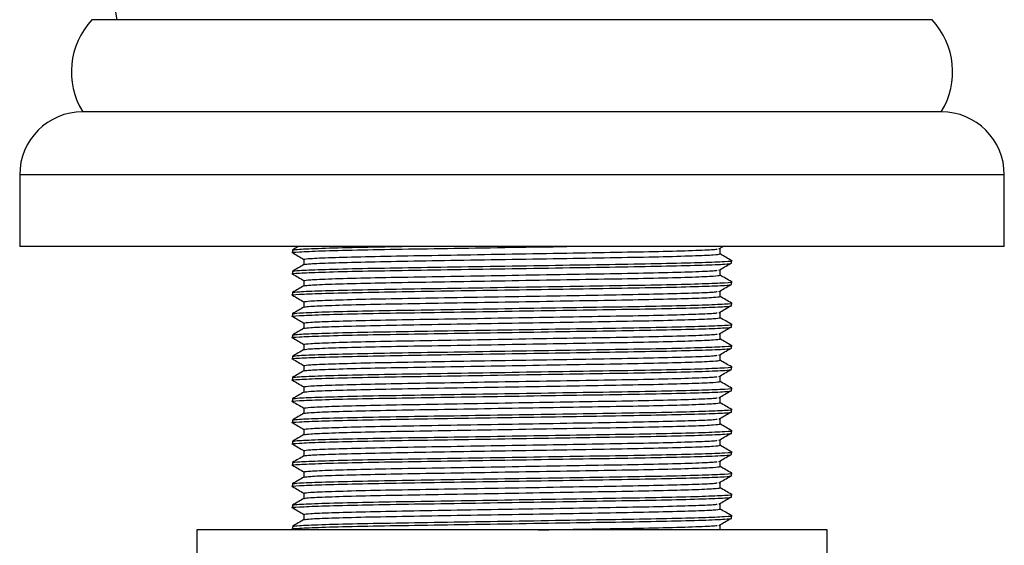
# Model space of a CAD drawing. Units: millimetres. Extents: x 3 to 2996, y 5 to 2995.
# Drawn here: x 1686 to 1756, y 1457 to 1494 of the extents above; entities that cross this region are included whole.
import ezdxf

# ---------------------------------------------------------------- set-up
doc = ezdxf.new("R2010")
doc.units = ezdxf.units.MM

msp = doc.modelspace()

# ---------------------------------------------------------------- linework, layer by layer
at = {"color": 7, "linetype": 'Continuous', "lineweight": 25}
for p, q in [((1750.874, 1493.7), (1691.574, 1493.7)), ((1751.524, 1487.2), (1690.924, 1487.2)), ((1686.474, 1482.75), (1686.474, 1477.7)), ((1755.974, 1482.75), (1686.474, 1482.75)), ((1755.974, 1477.7), (1755.974, 1482.75)), ((1755.974, 1477.7), (1686.474, 1477.7)), ((1735.83, 1477.521), (1736.14, 1477.7)), ((1705.724, 1477.45), (1705.724, 1477.263)), ((1735.912, 1477.169), (1735.912, 1477.544)), ((1735.912, 1477.169), (1735.912, 1477.544)), ((1706.536, 1476.794), (1706.536, 1476.422)), ((1736.724, 1476.513), (1736.724, 1476.7)), ((1705.724, 1475.95), (1705.724, 1475.763)), ((1735.912, 1475.669), (1735.912, 1476.044)), ((1735.912, 1475.669), (1735.912, 1476.044)), ((1706.536, 1475.294), (1706.536, 1474.922)), ((1736.724, 1475.013), (1736.724, 1475.2)), ((1705.724, 1474.45), (1705.724, 1474.263)), ((1735.912, 1474.169), (1735.912, 1474.544)), ((1735.912, 1474.169), (1735.912, 1474.544)), ((1706.536, 1473.794), (1706.536, 1473.422)), ((1736.724, 1473.513), (1736.724, 1473.7)), ((1705.724, 1472.95), (1705.724, 1472.763)), ((1735.912, 1472.669), (1735.912, 1473.044)), ((1735.912, 1472.669), (1735.912, 1473.044)), ((1706.536, 1472.294), (1706.536, 1471.922)), ((1736.724, 1472.013), (1736.724, 1472.2)), ((1705.724, 1471.45), (1705.724, 1471.263)), ((1735.912, 1471.169), (1735.912, 1471.544)), ((1735.912, 1471.169), (1735.912, 1471.544)), ((1706.536, 1470.794), (1706.536, 1470.422)), ((1736.724, 1470.513), (1736.724, 1470.7)), ((1705.724, 1469.95), (1705.724, 1469.763)), ((1735.912, 1469.669), (1735.912, 1470.044)), ((1735.912, 1469.669), (1735.912, 1470.044)), ((1706.536, 1469.294), (1706.536, 1468.922)), ((1735.912, 1468.169), (1735.912, 1468.544)), ((1735.912, 1468.169), (1735.912, 1468.544)), ((1736.724, 1469.013), (1736.724, 1469.2)), ((1705.724, 1468.45), (1705.724, 1468.263)), ((1706.536, 1467.794), (1706.536, 1467.422)), ((1736.724, 1467.513), (1736.724, 1467.7)), ((1705.724, 1466.95), (1705.724, 1466.763)), ((1735.912, 1466.669), (1735.912, 1467.044)), ((1735.912, 1466.669), (1735.912, 1467.044)), ((1706.536, 1466.294), (1706.536, 1465.922)), ((1736.724, 1466.013), (1736.724, 1466.2)), ((1705.724, 1465.45), (1705.724, 1465.263)), ((1735.912, 1465.169), (1735.912, 1465.544)), ((1735.912, 1465.169), (1735.912, 1465.544)), ((1706.536, 1464.794), (1706.536, 1464.422)), ((1736.724, 1464.513), (1736.724, 1464.7)), ((1705.724, 1463.95), (1705.724, 1463.763)), ((1735.912, 1463.669), (1735.912, 1464.044)), ((1735.912, 1463.669), (1735.912, 1464.044)), ((1706.536, 1463.294), (1706.536, 1462.922)), ((1736.724, 1463.013), (1736.724, 1463.2)), ((1705.724, 1462.45), (1705.724, 1462.263)), ((1735.912, 1462.169), (1735.912, 1462.544)), ((1735.912, 1462.169), (1735.912, 1462.544)), ((1706.536, 1461.794), (1706.536, 1461.422)), ((1736.724, 1461.513), (1736.724, 1461.7)), ((1705.724, 1460.95), (1705.724, 1460.763)), ((1735.912, 1460.669), (1735.912, 1461.044)), ((1735.912, 1460.669), (1735.912, 1461.044)), ((1706.536, 1460.294), (1706.536, 1459.922)), ((1736.724, 1460.013), (1736.724, 1460.2)), ((1735.912, 1459.169), (1735.912, 1459.544)), ((1735.912, 1459.169), (1735.912, 1459.544)), ((1705.724, 1459.45), (1705.724, 1459.263)), ((1706.536, 1458.794), (1706.536, 1458.422)), ((1736.724, 1458.513), (1736.724, 1458.7)), ((1698.974, 1457.7), (1698.974, 1455.7)), ((1743.474, 1457.7), (1698.974, 1457.7)), ((1705.724, 1457.95), (1705.724, 1457.763)), ((1735.912, 1457.669), (1735.912, 1458.044)), ((1735.912, 1457.669), (1735.912, 1458.044)), ((1743.474, 1455.7), (1743.474, 1457.7))]:
    msp.add_line(p, q, dxfattribs=at)
for centre, radius, start, end in [((1817.224, 1515.974), 125.886, 168.25407, 190.19103), ((1695.508, 1490.024), 5.385, 136.94594, 211.63288), ((1746.939, 1490.024), 5.385, 328.36712, 43.05406), ((1690.924, 1482.75), 4.45, 90, 180), ((1751.524, 1482.75), 4.45, 0, 90)]:
    msp.add_arc(centre, radius, start, end, dxfattribs=at)
for points, knots in [([(1705.771, 1477.257), (1705.754, 1477.259), (1705.554, 1477.281), (1706.143, 1477.322), (1707.622, 1477.388), (1710.16, 1477.454), (1713.387, 1477.513), (1717.139, 1477.572), (1721.168, 1477.637), (1723.811, 1477.68), (1725.099, 1477.7)], [0, 0, 0, 0, 0.013045, 0.152265, 0.296399, 0.440533, 0.579753, 0.718973, 0.863107, 1, 1, 1, 1]), ([(1706.152, 1477.7), (1706.146, 1477.697), (1706.005, 1477.616), (1705.864, 1477.534), (1705.729, 1477.456)], [0, 0, 0, 0, 0.040773, 1, 1, 1, 1]), ([(1705.774, 1477.456), (1705.866, 1477.474), (1706.065, 1477.511), (1707.663, 1477.575), (1710.127, 1477.642), (1712.371, 1477.681), (1713.474, 1477.7)], [0, 0, 0, 0, 0.226881, 0.487549, 0.748218, 1, 1, 1, 1]), ([(1705.728, 1477.258), (1705.863, 1477.18), (1706.133, 1477.024), (1706.402, 1476.869), (1706.536, 1476.791)], [0, 0, 0, 0, 0.5029, 1, 1, 1, 1]), ([(1706.536, 1476.794), (1706.63, 1476.814), (1706.822, 1476.853), (1708.364, 1476.919), (1710.732, 1476.985), (1713.799, 1477.044), (1717.356, 1477.103), (1721.224, 1477.169), (1725.092, 1477.235), (1728.647, 1477.294), (1731.72, 1477.353), (1734.067, 1477.419), (1735.468, 1477.477), (1735.648, 1477.508), (1735.714, 1477.52)], [0, 0, 0, 0, 0.08473, 0.172452, 0.260173, 0.344903, 0.429634, 0.517355, 0.605076, 0.689806, 0.774537, 0.862258, 0.949979, 1, 1, 1, 1]), ([(1706.584, 1476.425), (1706.672, 1476.443), (1706.861, 1476.48), (1708.368, 1476.544), (1710.731, 1476.61), (1713.799, 1476.669), (1717.355, 1476.728), (1721.224, 1476.794), (1725.092, 1476.86), (1728.648, 1476.919), (1731.716, 1476.978), (1734.083, 1477.044), (1735.626, 1477.11), (1735.818, 1477.15), (1735.912, 1477.169)], [0, 0, 0, 0, 0.074233, 0.159718, 0.245204, 0.327775, 0.410346, 0.495831, 0.581316, 0.663887, 0.746458, 0.831944, 0.917429, 1, 1, 1, 1]), ([(1736.719, 1476.706), (1736.583, 1476.784), (1736.314, 1476.939), (1736.045, 1477.095), (1735.912, 1477.172)], [0, 0, 0, 0, 0.50323, 1, 1, 1, 1]), ([(1705.771, 1475.757), (1705.754, 1475.759), (1705.554, 1475.781), (1706.143, 1475.822), (1707.622, 1475.888), (1710.16, 1475.954), (1713.386, 1476.013), (1717.142, 1476.072), (1721.224, 1476.138), (1725.306, 1476.204), (1729.059, 1476.263), (1732.296, 1476.322), (1734.794, 1476.388), (1736.422, 1476.454), (1736.624, 1476.494), (1736.724, 1476.513)], [0, 0, 0, 0, 0.007614, 0.088879, 0.173012, 0.257145, 0.33841, 0.419674, 0.503807, 0.58794, 0.669205, 0.750469, 0.834602, 0.918735, 1, 1, 1, 1]), ([(1705.724, 1475.95), (1705.823, 1475.97), (1706.026, 1476.009), (1707.654, 1476.075), (1710.152, 1476.142), (1713.389, 1476.2), (1717.142, 1476.259), (1721.224, 1476.325), (1725.305, 1476.392), (1729.061, 1476.45), (1732.287, 1476.509), (1734.825, 1476.575), (1736.305, 1476.642), (1736.893, 1476.683), (1736.691, 1476.704), (1736.673, 1476.706)], [0, 0, 0, 0, 0.08123, 0.165328, 0.249425, 0.330655, 0.411886, 0.495983, 0.58008, 0.661311, 0.742541, 0.826639, 0.910736, 0.991966, 1, 1, 1, 1]), ([(1706.541, 1476.425), (1706.405, 1476.347), (1706.135, 1476.19), (1705.864, 1476.034), (1705.729, 1475.956)], [0, 0, 0, 0, 0.499997, 1, 1, 1, 1]), ([(1735.83, 1476.021), (1735.965, 1476.099), (1736.234, 1476.255), (1736.504, 1476.411), (1736.638, 1476.49)], [0, 0, 0, 0, 0.4999994, 1, 1, 1, 1]), ([(1705.728, 1475.758), (1705.863, 1475.68), (1706.133, 1475.524), (1706.402, 1475.369), (1706.536, 1475.291)], [0, 0, 0, 0, 0.5029, 1, 1, 1, 1]), ([(1706.536, 1475.294), (1706.63, 1475.314), (1706.822, 1475.353), (1708.364, 1475.419), (1710.732, 1475.485), (1713.799, 1475.544), (1717.356, 1475.603), (1721.224, 1475.669), (1725.092, 1475.735), (1728.647, 1475.794), (1731.72, 1475.853), (1734.067, 1475.919), (1735.468, 1475.977), (1735.648, 1476.008), (1735.714, 1476.02)], [0, 0, 0, 0, 0.08473, 0.172452, 0.260173, 0.344903, 0.429634, 0.517355, 0.605076, 0.689806, 0.774537, 0.862258, 0.949979, 1, 1, 1, 1]), ([(1706.584, 1474.925), (1706.672, 1474.943), (1706.861, 1474.98), (1708.368, 1475.044), (1710.731, 1475.11), (1713.799, 1475.169), (1717.355, 1475.228), (1721.224, 1475.294), (1725.092, 1475.36), (1728.648, 1475.419), (1731.716, 1475.478), (1734.083, 1475.544), (1735.626, 1475.61), (1735.818, 1475.65), (1735.912, 1475.669)], [0, 0, 0, 0, 0.074233, 0.159718, 0.245204, 0.327775, 0.410346, 0.495831, 0.581316, 0.663887, 0.746458, 0.831944, 0.917429, 1, 1, 1, 1]), ([(1736.719, 1475.206), (1736.583, 1475.284), (1736.314, 1475.439), (1736.045, 1475.595), (1735.912, 1475.672)], [0, 0, 0, 0, 0.50323, 1, 1, 1, 1]), ([(1705.771, 1474.257), (1705.754, 1474.259), (1705.554, 1474.281), (1706.143, 1474.322), (1707.622, 1474.388), (1710.16, 1474.454), (1713.386, 1474.513), (1717.142, 1474.572), (1721.224, 1474.638), (1725.306, 1474.704), (1729.059, 1474.763), (1732.296, 1474.822), (1734.794, 1474.888), (1736.422, 1474.954), (1736.624, 1474.994), (1736.724, 1475.013)], [0, 0, 0, 0, 0.007614, 0.088879, 0.173012, 0.257145, 0.33841, 0.419674, 0.503807, 0.58794, 0.669205, 0.750469, 0.834602, 0.918735, 1, 1, 1, 1]), ([(1705.724, 1474.45), (1705.823, 1474.47), (1706.026, 1474.509), (1707.654, 1474.575), (1710.152, 1474.642), (1713.389, 1474.7), (1717.142, 1474.759), (1721.224, 1474.825), (1725.305, 1474.892), (1729.061, 1474.95), (1732.287, 1475.009), (1734.825, 1475.075), (1736.305, 1475.142), (1736.893, 1475.183), (1736.691, 1475.204), (1736.673, 1475.206)], [0, 0, 0, 0, 0.0812304, 0.1653277, 0.249425, 0.3306554, 0.4118858, 0.4959831, 0.5800804, 0.6613108, 0.7425412, 0.8266385, 0.9107359, 0.9919662, 1, 1, 1, 1]), ([(1706.541, 1474.925), (1706.405, 1474.847), (1706.135, 1474.69), (1705.864, 1474.534), (1705.729, 1474.456)], [0, 0, 0, 0, 0.499997, 1, 1, 1, 1]), ([(1735.83, 1474.521), (1735.965, 1474.599), (1736.234, 1474.755), (1736.504, 1474.911), (1736.638, 1474.99)], [0, 0, 0, 0, 0.4999994, 1, 1, 1, 1]), ([(1705.728, 1474.258), (1705.863, 1474.18), (1706.133, 1474.024), (1706.402, 1473.869), (1706.536, 1473.791)], [0, 0, 0, 0, 0.5029, 1, 1, 1, 1]), ([(1706.536, 1473.794), (1706.63, 1473.814), (1706.822, 1473.853), (1708.364, 1473.919), (1710.732, 1473.985), (1713.799, 1474.044), (1717.356, 1474.103), (1721.224, 1474.169), (1725.092, 1474.235), (1728.647, 1474.294), (1731.72, 1474.353), (1734.067, 1474.419), (1735.468, 1474.477), (1735.648, 1474.508), (1735.714, 1474.52)], [0, 0, 0, 0, 0.0847305, 0.1724516, 0.2601727, 0.3449031, 0.4296336, 0.5173547, 0.6050758, 0.6898063, 0.7745367, 0.8622578, 0.9499789, 1, 1, 1, 1]), ([(1706.584, 1473.425), (1706.672, 1473.443), (1706.861, 1473.48), (1708.368, 1473.544), (1710.731, 1473.61), (1713.799, 1473.669), (1717.355, 1473.728), (1721.224, 1473.794), (1725.092, 1473.86), (1728.648, 1473.919), (1731.716, 1473.978), (1734.083, 1474.044), (1735.626, 1474.11), (1735.818, 1474.15), (1735.912, 1474.169)], [0, 0, 0, 0, 0.074233, 0.159718, 0.245204, 0.327775, 0.410346, 0.495831, 0.581316, 0.663887, 0.746458, 0.831944, 0.917429, 1, 1, 1, 1]), ([(1736.719, 1473.706), (1736.583, 1473.784), (1736.314, 1473.939), (1736.045, 1474.095), (1735.912, 1474.172)], [0, 0, 0, 0, 0.50323, 1, 1, 1, 1]), ([(1705.771, 1472.757), (1705.754, 1472.759), (1705.554, 1472.781), (1706.143, 1472.822), (1707.622, 1472.888), (1710.16, 1472.954), (1713.386, 1473.013), (1717.142, 1473.072), (1721.224, 1473.138), (1725.306, 1473.204), (1729.059, 1473.263), (1732.296, 1473.322), (1734.794, 1473.388), (1736.422, 1473.454), (1736.624, 1473.494), (1736.724, 1473.513)], [0, 0, 0, 0, 0.007614, 0.088879, 0.173012, 0.257145, 0.33841, 0.419674, 0.503807, 0.58794, 0.669205, 0.750469, 0.834602, 0.918735, 1, 1, 1, 1]), ([(1705.724, 1472.95), (1705.823, 1472.97), (1706.026, 1473.009), (1707.654, 1473.075), (1710.152, 1473.142), (1713.389, 1473.2), (1717.142, 1473.259), (1721.224, 1473.325), (1725.305, 1473.392), (1729.061, 1473.45), (1732.287, 1473.509), (1734.825, 1473.575), (1736.305, 1473.642), (1736.893, 1473.683), (1736.691, 1473.704), (1736.673, 1473.706)], [0, 0, 0, 0, 0.0812304, 0.1653277, 0.249425, 0.3306554, 0.4118858, 0.4959831, 0.5800804, 0.6613108, 0.7425412, 0.8266385, 0.9107359, 0.9919662, 1, 1, 1, 1]), ([(1706.541, 1473.425), (1706.405, 1473.347), (1706.135, 1473.19), (1705.864, 1473.034), (1705.729, 1472.956)], [0, 0, 0, 0, 0.499997, 1, 1, 1, 1]), ([(1735.83, 1473.021), (1735.965, 1473.099), (1736.234, 1473.255), (1736.504, 1473.411), (1736.638, 1473.49)], [0, 0, 0, 0, 0.499999, 1, 1, 1, 1]), ([(1705.728, 1472.758), (1705.863, 1472.68), (1706.133, 1472.524), (1706.402, 1472.369), (1706.536, 1472.291)], [0, 0, 0, 0, 0.5029, 1, 1, 1, 1]), ([(1706.536, 1472.294), (1706.63, 1472.314), (1706.822, 1472.353), (1708.364, 1472.419), (1710.732, 1472.485), (1713.799, 1472.544), (1717.356, 1472.603), (1721.224, 1472.669), (1725.092, 1472.735), (1728.647, 1472.794), (1731.72, 1472.853), (1734.067, 1472.919), (1735.468, 1472.977), (1735.648, 1473.008), (1735.714, 1473.02)], [0, 0, 0, 0, 0.08473, 0.172452, 0.260173, 0.344903, 0.429634, 0.517355, 0.605076, 0.689806, 0.774537, 0.862258, 0.949979, 1, 1, 1, 1]), ([(1705.771, 1471.257), (1705.754, 1471.259), (1705.554, 1471.281), (1706.143, 1471.322), (1707.622, 1471.388), (1710.16, 1471.454), (1713.386, 1471.513), (1717.142, 1471.572), (1721.224, 1471.638), (1725.306, 1471.704), (1729.059, 1471.763), (1732.296, 1471.822), (1734.794, 1471.888), (1736.422, 1471.954), (1736.624, 1471.994), (1736.724, 1472.013)], [0, 0, 0, 0, 0.007614, 0.088879, 0.173012, 0.257145, 0.33841, 0.419674, 0.503807, 0.58794, 0.669205, 0.750469, 0.834602, 0.918735, 1, 1, 1, 1]), ([(1705.774, 1471.456), (1705.867, 1471.474), (1706.066, 1471.511), (1707.657, 1471.575), (1710.151, 1471.642), (1713.389, 1471.7), (1717.142, 1471.759), (1721.224, 1471.825), (1725.305, 1471.892), (1729.061, 1471.95), (1732.287, 1472.009), (1734.825, 1472.075), (1736.305, 1472.142), (1736.893, 1472.183), (1736.691, 1472.204), (1736.673, 1472.206)], [0, 0, 0, 0, 0.073789, 0.158568, 0.243346, 0.325235, 0.407123, 0.491901, 0.57668, 0.658568, 0.740456, 0.825235, 0.910013, 0.991901, 1, 1, 1, 1]), ([(1706.584, 1471.925), (1706.672, 1471.943), (1706.861, 1471.98), (1708.368, 1472.044), (1710.731, 1472.11), (1713.799, 1472.169), (1717.355, 1472.228), (1721.224, 1472.294), (1725.092, 1472.36), (1728.648, 1472.419), (1731.716, 1472.478), (1734.083, 1472.544), (1735.626, 1472.61), (1735.818, 1472.65), (1735.912, 1472.669)], [0, 0, 0, 0, 0.074233, 0.159718, 0.245204, 0.327775, 0.410346, 0.495831, 0.581316, 0.663887, 0.746458, 0.831944, 0.917429, 1, 1, 1, 1]), ([(1736.719, 1472.206), (1736.583, 1472.284), (1736.314, 1472.439), (1736.045, 1472.595), (1735.912, 1472.672)], [0, 0, 0, 0, 0.50323, 1, 1, 1, 1]), ([(1706.541, 1471.925), (1706.405, 1471.847), (1706.135, 1471.69), (1705.864, 1471.534), (1705.729, 1471.456)], [0, 0, 0, 0, 0.499997, 1, 1, 1, 1]), ([(1706.536, 1470.794), (1706.63, 1470.814), (1706.822, 1470.853), (1708.364, 1470.919), (1710.732, 1470.985), (1713.799, 1471.044), (1717.356, 1471.103), (1721.224, 1471.169), (1725.092, 1471.235), (1728.647, 1471.294), (1731.72, 1471.353), (1734.067, 1471.419), (1735.468, 1471.477), (1735.648, 1471.508), (1735.714, 1471.52)], [0, 0, 0, 0, 0.0847305, 0.1724516, 0.2601727, 0.3449031, 0.4296336, 0.5173547, 0.6050758, 0.6898063, 0.7745367, 0.8622578, 0.9499789, 1, 1, 1, 1]), ([(1735.83, 1471.521), (1735.965, 1471.599), (1736.234, 1471.755), (1736.504, 1471.911), (1736.638, 1471.99)], [0, 0, 0, 0, 0.499999, 1, 1, 1, 1]), ([(1705.728, 1471.258), (1705.863, 1471.18), (1706.133, 1471.024), (1706.402, 1470.869), (1706.536, 1470.791)], [0, 0, 0, 0, 0.5029, 1, 1, 1, 1]), ([(1705.774, 1469.956), (1705.867, 1469.974), (1706.066, 1470.011), (1707.657, 1470.075), (1710.151, 1470.142), (1713.389, 1470.2), (1717.142, 1470.259), (1721.224, 1470.325), (1725.305, 1470.392), (1729.061, 1470.45), (1732.287, 1470.509), (1734.825, 1470.575), (1736.305, 1470.642), (1736.893, 1470.683), (1736.691, 1470.704), (1736.673, 1470.706)], [0, 0, 0, 0, 0.073789, 0.158568, 0.243346, 0.325235, 0.407123, 0.491901, 0.57668, 0.658568, 0.740456, 0.825235, 0.910013, 0.991901, 1, 1, 1, 1]), ([(1706.584, 1470.425), (1706.672, 1470.443), (1706.861, 1470.48), (1708.368, 1470.544), (1710.731, 1470.61), (1713.799, 1470.669), (1717.355, 1470.728), (1721.224, 1470.794), (1725.092, 1470.86), (1728.648, 1470.919), (1731.716, 1470.978), (1734.083, 1471.044), (1735.626, 1471.11), (1735.818, 1471.15), (1735.912, 1471.169)], [0, 0, 0, 0, 0.074233, 0.159718, 0.245204, 0.327775, 0.410346, 0.495831, 0.581316, 0.663887, 0.746458, 0.831944, 0.917429, 1, 1, 1, 1]), ([(1736.719, 1470.706), (1736.583, 1470.784), (1736.314, 1470.939), (1736.045, 1471.095), (1735.912, 1471.172)], [0, 0, 0, 0, 0.50323, 1, 1, 1, 1]), ([(1705.771, 1469.757), (1705.754, 1469.759), (1705.554, 1469.781), (1706.143, 1469.822), (1707.622, 1469.888), (1710.16, 1469.954), (1713.386, 1470.013), (1717.142, 1470.072), (1721.224, 1470.138), (1725.306, 1470.204), (1729.059, 1470.263), (1732.296, 1470.322), (1734.794, 1470.388), (1736.422, 1470.454), (1736.624, 1470.494), (1736.724, 1470.513)], [0, 0, 0, 0, 0.007614, 0.088879, 0.173012, 0.257145, 0.33841, 0.419674, 0.503807, 0.58794, 0.669205, 0.750469, 0.834602, 0.918735, 1, 1, 1, 1]), ([(1706.541, 1470.425), (1706.405, 1470.347), (1706.135, 1470.19), (1705.864, 1470.034), (1705.729, 1469.956)], [0, 0, 0, 0, 0.499997, 1, 1, 1, 1]), ([(1706.536, 1469.294), (1706.63, 1469.314), (1706.822, 1469.353), (1708.364, 1469.419), (1710.732, 1469.485), (1713.799, 1469.544), (1717.356, 1469.603), (1721.224, 1469.669), (1725.092, 1469.735), (1728.647, 1469.794), (1731.72, 1469.853), (1734.067, 1469.919), (1735.468, 1469.977), (1735.648, 1470.008), (1735.714, 1470.02)], [0, 0, 0, 0, 0.0847305, 0.1724516, 0.2601727, 0.3449031, 0.4296336, 0.5173547, 0.6050758, 0.6898063, 0.7745367, 0.8622578, 0.9499789, 1, 1, 1, 1]), ([(1735.83, 1470.021), (1735.965, 1470.099), (1736.234, 1470.255), (1736.504, 1470.411), (1736.638, 1470.49)], [0, 0, 0, 0, 0.4999994, 1, 1, 1, 1]), ([(1705.728, 1469.758), (1705.863, 1469.68), (1706.133, 1469.524), (1706.402, 1469.369), (1706.536, 1469.291)], [0, 0, 0, 0, 0.5029, 1, 1, 1, 1]), ([(1706.584, 1468.925), (1706.672, 1468.943), (1706.861, 1468.98), (1708.368, 1469.044), (1710.731, 1469.11), (1713.799, 1469.169), (1717.355, 1469.228), (1721.224, 1469.294), (1725.092, 1469.36), (1728.648, 1469.419), (1731.716, 1469.478), (1734.083, 1469.544), (1735.626, 1469.61), (1735.818, 1469.65), (1735.912, 1469.669)], [0, 0, 0, 0, 0.074233, 0.159718, 0.245204, 0.327775, 0.410346, 0.495831, 0.581316, 0.663887, 0.746458, 0.831944, 0.917429, 1, 1, 1, 1]), ([(1736.719, 1469.206), (1736.583, 1469.284), (1736.314, 1469.439), (1736.045, 1469.595), (1735.912, 1469.672)], [0, 0, 0, 0, 0.5032297, 1, 1, 1, 1]), ([(1705.771, 1468.257), (1705.754, 1468.259), (1705.554, 1468.281), (1706.143, 1468.322), (1707.622, 1468.388), (1710.16, 1468.454), (1713.386, 1468.513), (1717.142, 1468.572), (1721.224, 1468.638), (1725.306, 1468.704), (1729.059, 1468.763), (1732.296, 1468.822), (1734.794, 1468.888), (1736.422, 1468.954), (1736.624, 1468.994), (1736.724, 1469.013)], [0, 0, 0, 0, 0.007614, 0.088879, 0.173012, 0.257145, 0.33841, 0.419674, 0.503807, 0.58794, 0.669205, 0.750469, 0.834602, 0.918735, 1, 1, 1, 1]), ([(1706.541, 1468.925), (1706.405, 1468.847), (1706.135, 1468.69), (1705.864, 1468.534), (1705.729, 1468.456)], [0, 0, 0, 0, 0.499997, 1, 1, 1, 1]), ([(1705.774, 1468.456), (1705.867, 1468.474), (1706.066, 1468.511), (1707.657, 1468.575), (1710.151, 1468.642), (1713.389, 1468.7), (1717.142, 1468.759), (1721.224, 1468.825), (1725.305, 1468.892), (1729.061, 1468.95), (1732.287, 1469.009), (1734.825, 1469.075), (1736.305, 1469.142), (1736.893, 1469.183), (1736.691, 1469.204), (1736.673, 1469.206)], [0, 0, 0, 0, 0.073789, 0.158568, 0.243346, 0.325235, 0.407123, 0.491901, 0.57668, 0.658568, 0.740456, 0.825235, 0.910013, 0.991901, 1, 1, 1, 1]), ([(1735.83, 1468.521), (1735.965, 1468.599), (1736.234, 1468.755), (1736.504, 1468.911), (1736.638, 1468.99)], [0, 0, 0, 0, 0.499999, 1, 1, 1, 1]), ([(1705.728, 1468.258), (1705.863, 1468.18), (1706.133, 1468.024), (1706.402, 1467.869), (1706.536, 1467.791)], [0, 0, 0, 0, 0.5029, 1, 1, 1, 1]), ([(1706.536, 1467.794), (1706.63, 1467.814), (1706.822, 1467.853), (1708.364, 1467.919), (1710.732, 1467.985), (1713.799, 1468.044), (1717.356, 1468.103), (1721.224, 1468.169), (1725.092, 1468.235), (1728.647, 1468.294), (1731.72, 1468.353), (1734.067, 1468.419), (1735.468, 1468.477), (1735.648, 1468.508), (1735.714, 1468.52)], [0, 0, 0, 0, 0.08473, 0.172452, 0.260173, 0.344903, 0.429634, 0.517355, 0.605076, 0.689806, 0.774537, 0.862258, 0.949979, 1, 1, 1, 1]), ([(1706.584, 1467.425), (1706.672, 1467.443), (1706.861, 1467.48), (1708.368, 1467.544), (1710.731, 1467.61), (1713.799, 1467.669), (1717.355, 1467.728), (1721.224, 1467.794), (1725.092, 1467.86), (1728.648, 1467.919), (1731.716, 1467.978), (1734.083, 1468.044), (1735.626, 1468.11), (1735.818, 1468.15), (1735.912, 1468.169)], [0, 0, 0, 0, 0.074233, 0.159718, 0.245204, 0.327775, 0.410346, 0.495831, 0.581316, 0.663887, 0.746458, 0.831944, 0.917429, 1, 1, 1, 1]), ([(1736.719, 1467.706), (1736.583, 1467.784), (1736.314, 1467.939), (1736.045, 1468.095), (1735.912, 1468.172)], [0, 0, 0, 0, 0.50323, 1, 1, 1, 1]), ([(1705.771, 1466.757), (1705.754, 1466.759), (1705.554, 1466.781), (1706.143, 1466.822), (1707.622, 1466.888), (1710.16, 1466.954), (1713.386, 1467.013), (1717.142, 1467.072), (1721.224, 1467.138), (1725.306, 1467.204), (1729.059, 1467.263), (1732.296, 1467.322), (1734.794, 1467.388), (1736.422, 1467.454), (1736.624, 1467.494), (1736.724, 1467.513)], [0, 0, 0, 0, 0.007614, 0.088879, 0.173012, 0.257145, 0.33841, 0.419674, 0.503807, 0.58794, 0.669205, 0.750469, 0.834602, 0.918735, 1, 1, 1, 1]), ([(1706.541, 1467.425), (1706.405, 1467.347), (1706.135, 1467.19), (1705.864, 1467.034), (1705.729, 1466.956)], [0, 0, 0, 0, 0.499997, 1, 1, 1, 1]), ([(1705.774, 1466.956), (1705.867, 1466.974), (1706.066, 1467.011), (1707.657, 1467.075), (1710.151, 1467.142), (1713.389, 1467.2), (1717.142, 1467.259), (1721.224, 1467.325), (1725.305, 1467.392), (1729.061, 1467.45), (1732.287, 1467.509), (1734.825, 1467.575), (1736.305, 1467.642), (1736.893, 1467.683), (1736.691, 1467.704), (1736.673, 1467.706)], [0, 0, 0, 0, 0.073789, 0.158568, 0.243346, 0.325235, 0.407123, 0.491901, 0.57668, 0.658568, 0.740456, 0.825235, 0.910013, 0.991901, 1, 1, 1, 1]), ([(1735.83, 1467.021), (1735.965, 1467.099), (1736.234, 1467.255), (1736.504, 1467.411), (1736.638, 1467.49)], [0, 0, 0, 0, 0.499999, 1, 1, 1, 1]), ([(1705.728, 1466.758), (1705.863, 1466.68), (1706.133, 1466.524), (1706.402, 1466.369), (1706.536, 1466.291)], [0, 0, 0, 0, 0.5029, 1, 1, 1, 1]), ([(1706.536, 1466.294), (1706.63, 1466.314), (1706.822, 1466.353), (1708.364, 1466.419), (1710.732, 1466.485), (1713.799, 1466.544), (1717.356, 1466.603), (1721.224, 1466.669), (1725.092, 1466.735), (1728.647, 1466.794), (1731.72, 1466.853), (1734.067, 1466.919), (1735.468, 1466.977), (1735.648, 1467.008), (1735.714, 1467.02)], [0, 0, 0, 0, 0.0847305, 0.1724516, 0.2601727, 0.3449031, 0.4296336, 0.5173547, 0.6050758, 0.6898063, 0.7745367, 0.8622578, 0.9499789, 1, 1, 1, 1]), ([(1706.584, 1465.925), (1706.672, 1465.943), (1706.861, 1465.98), (1708.368, 1466.044), (1710.731, 1466.11), (1713.799, 1466.169), (1717.355, 1466.228), (1721.224, 1466.294), (1725.092, 1466.36), (1728.648, 1466.419), (1731.716, 1466.478), (1734.083, 1466.544), (1735.626, 1466.61), (1735.818, 1466.65), (1735.912, 1466.669)], [0, 0, 0, 0, 0.074233, 0.159718, 0.245204, 0.327775, 0.410346, 0.495831, 0.581316, 0.663887, 0.746458, 0.831944, 0.917429, 1, 1, 1, 1]), ([(1736.719, 1466.206), (1736.583, 1466.284), (1736.314, 1466.439), (1736.045, 1466.595), (1735.912, 1466.672)], [0, 0, 0, 0, 0.5032297, 1, 1, 1, 1]), ([(1705.771, 1465.257), (1705.754, 1465.259), (1705.554, 1465.281), (1706.143, 1465.322), (1707.622, 1465.388), (1710.16, 1465.454), (1713.386, 1465.513), (1717.142, 1465.572), (1721.224, 1465.638), (1725.306, 1465.704), (1729.059, 1465.763), (1732.296, 1465.822), (1734.794, 1465.888), (1736.422, 1465.954), (1736.624, 1465.994), (1736.724, 1466.013)], [0, 0, 0, 0, 0.007614, 0.088879, 0.173012, 0.257145, 0.33841, 0.419674, 0.503807, 0.58794, 0.669205, 0.750469, 0.834602, 0.918735, 1, 1, 1, 1]), ([(1706.541, 1465.925), (1706.405, 1465.847), (1706.135, 1465.69), (1705.864, 1465.534), (1705.729, 1465.456)], [0, 0, 0, 0, 0.499997, 1, 1, 1, 1]), ([(1705.774, 1465.456), (1705.867, 1465.474), (1706.066, 1465.511), (1707.657, 1465.575), (1710.151, 1465.642), (1713.389, 1465.7), (1717.142, 1465.759), (1721.224, 1465.825), (1725.305, 1465.892), (1729.061, 1465.95), (1732.287, 1466.009), (1734.825, 1466.075), (1736.305, 1466.142), (1736.893, 1466.183), (1736.691, 1466.204), (1736.673, 1466.206)], [0, 0, 0, 0, 0.073789, 0.158568, 0.243346, 0.325235, 0.407123, 0.491901, 0.57668, 0.658568, 0.740456, 0.825235, 0.910013, 0.991901, 1, 1, 1, 1]), ([(1735.83, 1465.521), (1735.965, 1465.599), (1736.234, 1465.755), (1736.504, 1465.911), (1736.638, 1465.99)], [0, 0, 0, 0, 0.499999, 1, 1, 1, 1]), ([(1705.728, 1465.258), (1705.863, 1465.18), (1706.133, 1465.024), (1706.402, 1464.869), (1706.536, 1464.791)], [0, 0, 0, 0, 0.5029, 1, 1, 1, 1]), ([(1706.536, 1464.794), (1706.63, 1464.814), (1706.822, 1464.853), (1708.364, 1464.919), (1710.732, 1464.985), (1713.799, 1465.044), (1717.356, 1465.103), (1721.224, 1465.169), (1725.092, 1465.235), (1728.647, 1465.294), (1731.72, 1465.353), (1734.067, 1465.419), (1735.468, 1465.477), (1735.648, 1465.508), (1735.714, 1465.52)], [0, 0, 0, 0, 0.0847305, 0.1724516, 0.2601727, 0.3449031, 0.4296336, 0.5173547, 0.6050758, 0.6898063, 0.7745367, 0.8622578, 0.9499789, 1, 1, 1, 1]), ([(1706.584, 1464.425), (1706.672, 1464.443), (1706.861, 1464.48), (1708.368, 1464.544), (1710.731, 1464.61), (1713.799, 1464.669), (1717.355, 1464.728), (1721.224, 1464.794), (1725.092, 1464.86), (1728.648, 1464.919), (1731.716, 1464.978), (1734.083, 1465.044), (1735.626, 1465.11), (1735.818, 1465.15), (1735.912, 1465.169)], [0, 0, 0, 0, 0.074233, 0.159718, 0.245204, 0.327775, 0.410346, 0.495831, 0.581316, 0.663887, 0.746458, 0.831944, 0.917429, 1, 1, 1, 1]), ([(1736.719, 1464.706), (1736.583, 1464.784), (1736.314, 1464.939), (1736.045, 1465.095), (1735.912, 1465.172)], [0, 0, 0, 0, 0.50323, 1, 1, 1, 1]), ([(1705.771, 1463.757), (1705.754, 1463.759), (1705.554, 1463.781), (1706.143, 1463.822), (1707.622, 1463.888), (1710.16, 1463.954), (1713.386, 1464.013), (1717.142, 1464.072), (1721.224, 1464.138), (1725.306, 1464.204), (1729.059, 1464.263), (1732.296, 1464.322), (1734.794, 1464.388), (1736.422, 1464.454), (1736.624, 1464.494), (1736.724, 1464.513)], [0, 0, 0, 0, 0.007614, 0.088879, 0.173012, 0.257145, 0.33841, 0.419674, 0.503807, 0.58794, 0.669205, 0.750469, 0.834602, 0.918735, 1, 1, 1, 1]), ([(1706.541, 1464.425), (1706.405, 1464.347), (1706.135, 1464.19), (1705.864, 1464.034), (1705.729, 1463.956)], [0, 0, 0, 0, 0.499997, 1, 1, 1, 1]), ([(1705.774, 1463.956), (1705.867, 1463.974), (1706.066, 1464.011), (1707.657, 1464.075), (1710.151, 1464.142), (1713.389, 1464.2), (1717.142, 1464.259), (1721.224, 1464.325), (1725.305, 1464.392), (1729.061, 1464.45), (1732.287, 1464.509), (1734.825, 1464.575), (1736.305, 1464.642), (1736.893, 1464.683), (1736.691, 1464.704), (1736.673, 1464.706)], [0, 0, 0, 0, 0.073789, 0.158568, 0.243346, 0.325235, 0.407123, 0.491901, 0.57668, 0.658568, 0.740456, 0.825235, 0.910013, 0.991901, 1, 1, 1, 1]), ([(1735.83, 1464.021), (1735.965, 1464.099), (1736.234, 1464.255), (1736.504, 1464.411), (1736.638, 1464.49)], [0, 0, 0, 0, 0.499999, 1, 1, 1, 1]), ([(1705.728, 1463.758), (1705.863, 1463.68), (1706.133, 1463.524), (1706.402, 1463.369), (1706.536, 1463.291)], [0, 0, 0, 0, 0.5029, 1, 1, 1, 1]), ([(1706.536, 1463.294), (1706.63, 1463.314), (1706.822, 1463.353), (1708.364, 1463.419), (1710.732, 1463.485), (1713.799, 1463.544), (1717.356, 1463.603), (1721.224, 1463.669), (1725.092, 1463.735), (1728.647, 1463.794), (1731.72, 1463.853), (1734.067, 1463.919), (1735.468, 1463.977), (1735.648, 1464.008), (1735.714, 1464.02)], [0, 0, 0, 0, 0.08473, 0.172452, 0.260173, 0.344903, 0.429634, 0.517355, 0.605076, 0.689806, 0.774537, 0.862258, 0.949979, 1, 1, 1, 1]), ([(1736.719, 1463.206), (1736.583, 1463.284), (1736.314, 1463.439), (1736.045, 1463.595), (1735.912, 1463.672)], [0, 0, 0, 0, 0.5032297, 1, 1, 1, 1]), ([(1705.771, 1462.257), (1705.754, 1462.259), (1705.554, 1462.281), (1706.143, 1462.322), (1707.622, 1462.388), (1710.16, 1462.454), (1713.386, 1462.513), (1717.142, 1462.572), (1721.224, 1462.638), (1725.306, 1462.704), (1729.059, 1462.763), (1732.296, 1462.822), (1734.794, 1462.888), (1736.422, 1462.954), (1736.624, 1462.994), (1736.724, 1463.013)], [0, 0, 0, 0, 0.007614, 0.088879, 0.173012, 0.257145, 0.33841, 0.419674, 0.503807, 0.58794, 0.669205, 0.750469, 0.834602, 0.918735, 1, 1, 1, 1]), ([(1705.724, 1462.45), (1705.823, 1462.47), (1706.026, 1462.509), (1707.654, 1462.575), (1710.152, 1462.642), (1713.389, 1462.7), (1717.142, 1462.759), (1721.224, 1462.825), (1725.305, 1462.892), (1729.061, 1462.95), (1732.287, 1463.009), (1734.825, 1463.075), (1736.305, 1463.142), (1736.893, 1463.183), (1736.691, 1463.204), (1736.673, 1463.206)], [0, 0, 0, 0, 0.08123, 0.165328, 0.249425, 0.330655, 0.411886, 0.495983, 0.58008, 0.661311, 0.742541, 0.826639, 0.910736, 0.991966, 1, 1, 1, 1]), ([(1706.584, 1462.925), (1706.672, 1462.943), (1706.861, 1462.98), (1708.368, 1463.044), (1710.731, 1463.11), (1713.799, 1463.169), (1717.355, 1463.228), (1721.224, 1463.294), (1725.092, 1463.36), (1728.648, 1463.419), (1731.716, 1463.478), (1734.083, 1463.544), (1735.626, 1463.61), (1735.818, 1463.65), (1735.912, 1463.669)], [0, 0, 0, 0, 0.074233, 0.159718, 0.245204, 0.327775, 0.410346, 0.495831, 0.581316, 0.663887, 0.746458, 0.831944, 0.917429, 1, 1, 1, 1]), ([(1735.83, 1462.521), (1735.965, 1462.599), (1736.234, 1462.755), (1736.504, 1462.911), (1736.638, 1462.99)], [0, 0, 0, 0, 0.499999, 1, 1, 1, 1]), ([(1706.541, 1462.925), (1706.405, 1462.847), (1706.135, 1462.69), (1705.864, 1462.534), (1705.729, 1462.456)], [0, 0, 0, 0, 0.499997, 1, 1, 1, 1]), ([(1706.536, 1461.794), (1706.63, 1461.814), (1706.822, 1461.853), (1708.364, 1461.919), (1710.732, 1461.985), (1713.799, 1462.044), (1717.356, 1462.103), (1721.224, 1462.169), (1725.092, 1462.235), (1728.647, 1462.294), (1731.72, 1462.353), (1734.067, 1462.419), (1735.468, 1462.477), (1735.648, 1462.508), (1735.714, 1462.52)], [0, 0, 0, 0, 0.0847305, 0.1724516, 0.2601727, 0.3449031, 0.4296336, 0.5173547, 0.6050758, 0.6898063, 0.7745367, 0.8622578, 0.9499789, 1, 1, 1, 1]), ([(1705.724, 1460.95), (1705.823, 1460.97), (1706.026, 1461.009), (1707.654, 1461.075), (1710.152, 1461.142), (1713.389, 1461.2), (1717.142, 1461.259), (1721.224, 1461.325), (1725.305, 1461.392), (1729.061, 1461.45), (1732.287, 1461.509), (1734.825, 1461.575), (1736.305, 1461.642), (1736.893, 1461.683), (1736.691, 1461.704), (1736.673, 1461.706)], [0, 0, 0, 0, 0.0812304, 0.1653277, 0.249425, 0.3306554, 0.4118858, 0.4959831, 0.5800804, 0.6613108, 0.7425412, 0.8266385, 0.9107359, 0.9919662, 1, 1, 1, 1]), ([(1705.728, 1462.258), (1705.863, 1462.18), (1706.133, 1462.024), (1706.402, 1461.869), (1706.536, 1461.791)], [0, 0, 0, 0, 0.5029, 1, 1, 1, 1]), ([(1706.584, 1461.425), (1706.672, 1461.443), (1706.861, 1461.48), (1708.368, 1461.544), (1710.731, 1461.61), (1713.799, 1461.669), (1717.355, 1461.728), (1721.224, 1461.794), (1725.092, 1461.86), (1728.648, 1461.919), (1731.716, 1461.978), (1734.083, 1462.044), (1735.626, 1462.11), (1735.818, 1462.15), (1735.912, 1462.169)], [0, 0, 0, 0, 0.074233, 0.159718, 0.245204, 0.327775, 0.410346, 0.495831, 0.581316, 0.663887, 0.746458, 0.831944, 0.917429, 1, 1, 1, 1]), ([(1736.719, 1461.706), (1736.583, 1461.784), (1736.314, 1461.939), (1736.045, 1462.095), (1735.912, 1462.172)], [0, 0, 0, 0, 0.50323, 1, 1, 1, 1]), ([(1705.771, 1460.757), (1705.754, 1460.759), (1705.554, 1460.781), (1706.143, 1460.822), (1707.622, 1460.888), (1710.16, 1460.954), (1713.386, 1461.013), (1717.142, 1461.072), (1721.224, 1461.138), (1725.306, 1461.204), (1729.059, 1461.263), (1732.296, 1461.322), (1734.794, 1461.388), (1736.422, 1461.454), (1736.624, 1461.494), (1736.724, 1461.513)], [0, 0, 0, 0, 0.007614, 0.088879, 0.173012, 0.257145, 0.33841, 0.419674, 0.503807, 0.58794, 0.669205, 0.750469, 0.834602, 0.918735, 1, 1, 1, 1]), ([(1706.541, 1461.425), (1706.405, 1461.347), (1706.135, 1461.19), (1705.864, 1461.034), (1705.729, 1460.956)], [0, 0, 0, 0, 0.499997, 1, 1, 1, 1]), ([(1706.536, 1460.294), (1706.63, 1460.314), (1706.822, 1460.353), (1708.364, 1460.419), (1710.732, 1460.485), (1713.799, 1460.544), (1717.356, 1460.603), (1721.224, 1460.669), (1725.092, 1460.735), (1728.647, 1460.794), (1731.72, 1460.853), (1734.067, 1460.919), (1735.468, 1460.977), (1735.648, 1461.008), (1735.714, 1461.02)], [0, 0, 0, 0, 0.08473, 0.172452, 0.260173, 0.344903, 0.429634, 0.517355, 0.605076, 0.689806, 0.774537, 0.862258, 0.949979, 1, 1, 1, 1]), ([(1735.83, 1461.021), (1735.965, 1461.099), (1736.234, 1461.255), (1736.504, 1461.411), (1736.638, 1461.49)], [0, 0, 0, 0, 0.4999994, 1, 1, 1, 1]), ([(1705.728, 1460.758), (1705.863, 1460.68), (1706.133, 1460.524), (1706.402, 1460.369), (1706.536, 1460.291)], [0, 0, 0, 0, 0.5029, 1, 1, 1, 1]), ([(1705.774, 1459.456), (1705.867, 1459.474), (1706.066, 1459.511), (1707.657, 1459.575), (1710.151, 1459.642), (1713.389, 1459.7), (1717.142, 1459.759), (1721.224, 1459.825), (1725.305, 1459.892), (1729.061, 1459.95), (1732.287, 1460.009), (1734.825, 1460.075), (1736.305, 1460.142), (1736.893, 1460.183), (1736.691, 1460.204), (1736.673, 1460.206)], [0, 0, 0, 0, 0.073789, 0.158568, 0.243346, 0.325235, 0.407123, 0.491901, 0.57668, 0.658568, 0.740456, 0.825235, 0.910013, 0.991901, 1, 1, 1, 1]), ([(1706.584, 1459.925), (1706.672, 1459.943), (1706.861, 1459.98), (1708.368, 1460.044), (1710.731, 1460.11), (1713.799, 1460.169), (1717.355, 1460.228), (1721.224, 1460.294), (1725.092, 1460.36), (1728.648, 1460.419), (1731.716, 1460.478), (1734.083, 1460.544), (1735.626, 1460.61), (1735.818, 1460.65), (1735.912, 1460.669)], [0, 0, 0, 0, 0.074233, 0.159718, 0.245204, 0.327775, 0.410346, 0.495831, 0.581316, 0.663887, 0.746458, 0.831944, 0.917429, 1, 1, 1, 1]), ([(1736.719, 1460.206), (1736.583, 1460.284), (1736.314, 1460.439), (1736.045, 1460.595), (1735.912, 1460.672)], [0, 0, 0, 0, 0.50323, 1, 1, 1, 1]), ([(1705.771, 1459.257), (1705.754, 1459.259), (1705.554, 1459.281), (1706.143, 1459.322), (1707.622, 1459.388), (1710.16, 1459.454), (1713.386, 1459.513), (1717.142, 1459.572), (1721.224, 1459.638), (1725.306, 1459.704), (1729.059, 1459.763), (1732.296, 1459.822), (1734.794, 1459.888), (1736.422, 1459.954), (1736.624, 1459.994), (1736.724, 1460.013)], [0, 0, 0, 0, 0.007614, 0.088879, 0.173012, 0.257145, 0.33841, 0.419674, 0.503807, 0.58794, 0.669205, 0.750469, 0.834602, 0.918735, 1, 1, 1, 1]), ([(1706.541, 1459.925), (1706.405, 1459.847), (1706.135, 1459.69), (1705.864, 1459.534), (1705.729, 1459.456)], [0, 0, 0, 0, 0.499997, 1, 1, 1, 1]), ([(1706.536, 1458.794), (1706.63, 1458.814), (1706.822, 1458.853), (1708.364, 1458.919), (1710.732, 1458.985), (1713.799, 1459.044), (1717.356, 1459.103), (1721.224, 1459.169), (1725.092, 1459.235), (1728.647, 1459.294), (1731.72, 1459.353), (1734.067, 1459.419), (1735.468, 1459.477), (1735.648, 1459.508), (1735.714, 1459.52)], [0, 0, 0, 0, 0.0847305, 0.1724516, 0.2601727, 0.3449031, 0.4296336, 0.5173547, 0.6050758, 0.6898063, 0.7745367, 0.8622578, 0.9499789, 1, 1, 1, 1]), ([(1735.83, 1459.521), (1735.965, 1459.599), (1736.234, 1459.755), (1736.504, 1459.911), (1736.638, 1459.99)], [0, 0, 0, 0, 0.4999994, 1, 1, 1, 1]), ([(1705.728, 1459.258), (1705.863, 1459.18), (1706.133, 1459.024), (1706.402, 1458.869), (1706.536, 1458.791)], [0, 0, 0, 0, 0.5029, 1, 1, 1, 1]), ([(1706.584, 1458.425), (1706.672, 1458.443), (1706.861, 1458.48), (1708.368, 1458.544), (1710.731, 1458.61), (1713.799, 1458.669), (1717.355, 1458.728), (1721.224, 1458.794), (1725.092, 1458.86), (1728.648, 1458.919), (1731.716, 1458.978), (1734.083, 1459.044), (1735.626, 1459.11), (1735.818, 1459.15), (1735.912, 1459.169)], [0, 0, 0, 0, 0.074233, 0.159718, 0.245204, 0.327775, 0.410346, 0.495831, 0.581316, 0.663887, 0.746458, 0.831944, 0.917429, 1, 1, 1, 1]), ([(1736.719, 1458.706), (1736.583, 1458.784), (1736.314, 1458.939), (1736.045, 1459.095), (1735.912, 1459.172)], [0, 0, 0, 0, 0.5032297, 1, 1, 1, 1]), ([(1705.771, 1457.757), (1705.754, 1457.759), (1705.554, 1457.781), (1706.143, 1457.822), (1707.622, 1457.888), (1710.16, 1457.954), (1713.386, 1458.013), (1717.142, 1458.072), (1721.224, 1458.138), (1725.306, 1458.204), (1729.059, 1458.263), (1732.296, 1458.322), (1734.794, 1458.388), (1736.422, 1458.454), (1736.624, 1458.494), (1736.724, 1458.513)], [0, 0, 0, 0, 0.007614, 0.088879, 0.173012, 0.257145, 0.33841, 0.419674, 0.503807, 0.58794, 0.669205, 0.750469, 0.834602, 0.918735, 1, 1, 1, 1]), ([(1706.541, 1458.425), (1706.405, 1458.347), (1706.135, 1458.19), (1705.864, 1458.034), (1705.729, 1457.956)], [0, 0, 0, 0, 0.499997, 1, 1, 1, 1]), ([(1705.774, 1457.956), (1705.867, 1457.974), (1706.066, 1458.011), (1707.657, 1458.075), (1710.151, 1458.142), (1713.389, 1458.2), (1717.142, 1458.259), (1721.224, 1458.325), (1725.305, 1458.392), (1729.061, 1458.45), (1732.287, 1458.509), (1734.825, 1458.575), (1736.305, 1458.642), (1736.893, 1458.683), (1736.691, 1458.704), (1736.673, 1458.706)], [0, 0, 0, 0, 0.073789, 0.158568, 0.243346, 0.325235, 0.407123, 0.491901, 0.57668, 0.658568, 0.740456, 0.825235, 0.910013, 0.991901, 1, 1, 1, 1]), ([(1735.83, 1458.021), (1735.965, 1458.099), (1736.234, 1458.255), (1736.504, 1458.411), (1736.638, 1458.49)], [0, 0, 0, 0, 0.499999, 1, 1, 1, 1]), ([(1723.06, 1457.7), (1723.742, 1457.712), (1725.68, 1457.745), (1728.643, 1457.794), (1731.721, 1457.853), (1734.067, 1457.919), (1735.468, 1457.977), (1735.648, 1458.008), (1735.714, 1458.02)], [0, 0, 0, 0, 0.104457, 0.296594, 0.488732, 0.687651, 0.886571, 1, 1, 1, 1])]:
    msp.add_open_spline(points, degree=3, knots=knots, dxfattribs=at)

doc.saveas('drawing.dxf')
